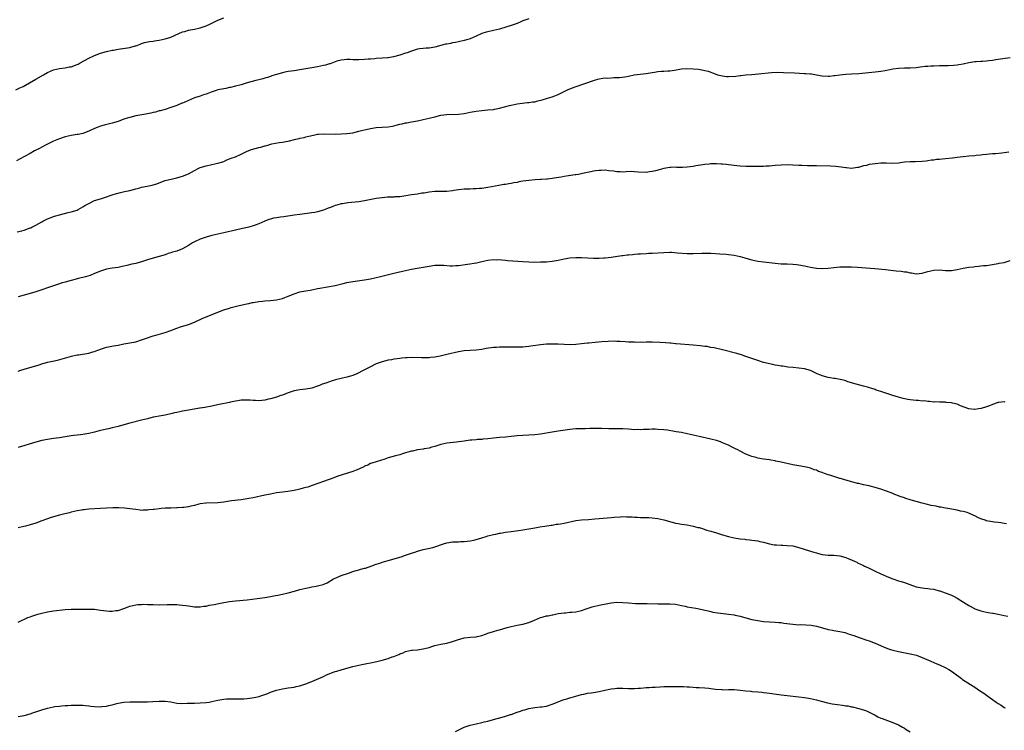
# Model space of a CAD drawing. Units: inches. Extents: x 2544000 to 2547000, y 1548000 to 1551000.
# Drawn here: x 2545629 to 2545965, y 1549575 to 1549818 of the extents above; entities that cross this region are included whole.
import ezdxf

# ---------------------------------------------------------------- set-up
doc = ezdxf.new("R2010")
doc.units = ezdxf.units.IN
doc.header["$MEASUREMENT"] = 0
doc.layers.add('LD25441548_10ft', color=141, linetype='Continuous')

msp = doc.modelspace()

# ---------------------------------------------------------------- linework, layer by layer
at = {"layer": 'LD25441548_10ft'}
for points, elevation in [([(2545628.11, 1549793.89), (2545629.53, 1549794.47), (2545630.68, 1549795), (2545635, 1549797.42), (2545637.63, 1549799), (2545639, 1549799.72), (2545641, 1549800.62), (2545643, 1549801.13), (2545645, 1549801.37), (2545646.37, 1549801.63), (2545647, 1549801.72), (2545649, 1549802.44), (2545649.38, 1549802.62), (2545650.05, 1549803), (2545653, 1549804.69), (2545655, 1549805.6), (2545657, 1549806.3), (2545659, 1549806.89), (2545661, 1549807.37), (2545661.42, 1549807.42), (2545663, 1549807.72), (2545663.8, 1549807.8), (2545667, 1549808.31), (2545668.79, 1549808.79), (2545669, 1549808.83), (2545669.48, 1549809), (2545671, 1549809.59), (2545672.06, 1549809.94), (2545673.69, 1549810.31), (2545675, 1549810.47), (2545675.44, 1549810.56), (2545677, 1549810.77), (2545679, 1549811.2), (2545681, 1549811.83), (2545685, 1549813.59), (2545685.78, 1549813.78), (2545687, 1549814.13), (2545687.72, 1549814.28), (2545689, 1549814.48), (2545691.03, 1549814.97), (2545693, 1549815.66), (2545694.26, 1549816.26), (2545695, 1549816.58), (2545695.84, 1549817), (2545697, 1549817.61), (2545699, 1549818.36)], 7910), ([(2545803, 1549818.07), (2545801, 1549817.32), (2545800.24, 1549817), (2545799, 1549816.51), (2545797, 1549815.8), (2545795.19, 1549815.19), (2545793, 1549814.56), (2545791, 1549814.12), (2545789, 1549813.65), (2545788.49, 1549813.51), (2545787, 1549813.01), (2545785, 1549812.15), (2545783, 1549811.27), (2545782.24, 1549811), (2545781, 1549810.64), (2545779, 1549810.2), (2545778, 1549810), (2545777, 1549809.83), (2545776.32, 1549809.68), (2545775, 1549809.46), (2545774.64, 1549809.36), (2545772.98, 1549808.98), (2545771, 1549808.44), (2545769, 1549808.1), (2545768.02, 1549808.02), (2545767, 1549807.97), (2545765.77, 1549807.77), (2545765, 1549807.71), (2545763, 1549807.07), (2545761.52, 1549806.48), (2545761, 1549806.29), (2545759, 1549805.63), (2545756.91, 1549805.09), (2545755, 1549804.78), (2545754.78, 1549804.78), (2545753, 1549804.63), (2545751, 1549804.51), (2545750.46, 1549804.46), (2545749, 1549804.35), (2545748.27, 1549804.27), (2545747, 1549804.17), (2545745, 1549804.05), (2545744.09, 1549804.1), (2545743, 1549804.09), (2545742.15, 1549804.15), (2545741, 1549804.17), (2545740.11, 1549804.11), (2545739, 1549803.99), (2545737.6, 1549803.6), (2545737, 1549803.41), (2545735.26, 1549802.74), (2545735, 1549802.67), (2545733.73, 1549802.27), (2545733, 1549802.1), (2545731, 1549801.72), (2545729, 1549801.39), (2545725, 1549800.69), (2545723, 1549800.37), (2545721, 1549800.07), (2545719.82, 1549799.82), (2545719, 1549799.69), (2545717, 1549799.1), (2545715.43, 1549798.57), (2545715, 1549798.39), (2545713.92, 1549798.08), (2545713, 1549797.76), (2545712.38, 1549797.62), (2545711, 1549797.23), (2545709.94, 1549797), (2545707, 1549796.22), (2545705, 1549795.59), (2545703, 1549795.03), (2545701.36, 1549794.64), (2545701, 1549794.58), (2545699.69, 1549794.31), (2545699, 1549794.23), (2545697, 1549793.8), (2545696.39, 1549793.61), (2545694.69, 1549793), (2545693, 1549792.32), (2545692.09, 1549792.09), (2545691, 1549791.72), (2545689, 1549791.06), (2545687, 1549790.19), (2545685.53, 1549789.53), (2545685, 1549789.31), (2545684.76, 1549789.24), (2545683, 1549788.5), (2545681, 1549787.76), (2545679, 1549787.15), (2545677.32, 1549786.68), (2545677, 1549786.62), (2545675.75, 1549786.25), (2545675, 1549786.09), (2545674.12, 1549785.88), (2545673, 1549785.63), (2545672.44, 1549785.56), (2545669, 1549784.95), (2545667, 1549784.45), (2545666.14, 1549784.14), (2545665, 1549783.78), (2545663.08, 1549783.08), (2545661, 1549782.43), (2545658.27, 1549781.73), (2545657, 1549781.43), (2545655.91, 1549781), (2545655, 1549780.66), (2545653, 1549779.72), (2545651, 1549778.98), (2545649.35, 1549778.65), (2545649, 1549778.57), (2545647, 1549778.23), (2545645, 1549777.77), (2545643, 1549777.13), (2545642.65, 1549777), (2545641, 1549776.27), (2545639, 1549775.35), (2545638.29, 1549775), (2545637, 1549774.3), (2545636.2, 1549773.8), (2545635, 1549773.23), (2545634.87, 1549773.13), (2545634.57, 1549773), (2545633, 1549772.09), (2545630.85, 1549771), (2545628.43, 1549769.57)], 7900), ([(2545628.63, 1549745.37), (2545630.21, 1549745.79), (2545631, 1549746.01), (2545633, 1549746.71), (2545633.21, 1549746.79), (2545633.65, 1549747), (2545635, 1549747.71), (2545637, 1549748.84), (2545637.32, 1549749), (2545639, 1549749.81), (2545639.83, 1549750.17), (2545641.29, 1549750.71), (2545643, 1549751.22), (2545645.95, 1549751.95), (2545647, 1549752.18), (2545649, 1549752.81), (2545649.38, 1549753), (2545651, 1549753.89), (2545651.67, 1549754.33), (2545653, 1549755.12), (2545655, 1549756.05), (2545657, 1549756.7), (2545659, 1549757.33), (2545660.26, 1549757.74), (2545661, 1549758.01), (2545662.48, 1549758.48), (2545663, 1549758.63), (2545663.32, 1549758.68), (2545665.14, 1549759.14), (2545667, 1549759.55), (2545669, 1549760.08), (2545670.42, 1549760.42), (2545671, 1549760.58), (2545672.96, 1549760.96), (2545674.67, 1549761.33), (2545675, 1549761.42), (2545676.2, 1549761.8), (2545677, 1549762.12), (2545679.09, 1549762.91), (2545681.53, 1549763.53), (2545683, 1549763.84), (2545684.2, 1549764.2), (2545685, 1549764.4), (2545687, 1549765.24), (2545689, 1549766.33), (2545690.35, 1549767), (2545691, 1549767.3), (2545693, 1549767.97), (2545695, 1549768.41), (2545697, 1549768.78), (2545698.68, 1549769.32), (2545699, 1549769.43), (2545700.07, 1549769.93), (2545701, 1549770.29), (2545701.5, 1549770.5), (2545703.03, 1549771.03), (2545705, 1549771.86), (2545707, 1549772.86), (2545708.51, 1549773.49), (2545711, 1549774.16), (2545711.68, 1549774.32), (2545713, 1549774.71), (2545713.25, 1549774.75), (2545714.04, 1549775), (2545715.37, 1549775.37), (2545717.85, 1549775.85), (2545719, 1549775.95), (2545720.17, 1549776.17), (2545721, 1549776.29), (2545723.58, 1549777), (2545724.75, 1549777.25), (2545725, 1549777.33), (2545726.42, 1549777.58), (2545727, 1549777.76), (2545728.02, 1549777.98), (2545729.6, 1549778.4), (2545731, 1549778.67), (2545731.29, 1549778.71), (2545733.16, 1549778.84), (2545737, 1549778.75), (2545739, 1549778.82), (2545741, 1549778.95), (2545743, 1549779.22), (2545745, 1549779.69), (2545745.91, 1549779.91), (2545747, 1549780.21), (2545748.59, 1549780.59), (2545749, 1549780.68), (2545751, 1549781), (2545755, 1549781.21), (2545756.51, 1549781.49), (2545757, 1549781.56), (2545757.73, 1549781.73), (2545759, 1549782.07), (2545759.77, 1549782.23), (2545761, 1549782.55), (2545761.4, 1549782.6), (2545763, 1549782.96), (2545765, 1549783.3), (2545767, 1549783.67), (2545769, 1549784.12), (2545771, 1549784.66), (2545773, 1549785.16), (2545775, 1549785.45), (2545779, 1549785.53), (2545781, 1549785.8), (2545783, 1549786.25), (2545785, 1549786.61), (2545787, 1549786.82), (2545789.03, 1549786.97), (2545791, 1549787.18), (2545791.24, 1549787.24), (2545793, 1549787.55), (2545796.44, 1549788.44), (2545797, 1549788.61), (2545799, 1549789.04), (2545800.7, 1549789.3), (2545802.51, 1549789.49), (2545803, 1549789.51), (2545804.3, 1549789.7), (2545805, 1549789.78), (2545806.07, 1549790.07), (2545807.56, 1549790.44), (2545809, 1549790.91), (2545809.37, 1549791), (2545811, 1549791.49), (2545811.81, 1549791.81), (2545813, 1549792.23), (2545814.55, 1549793), (2545814.83, 1549793.17), (2545816.16, 1549793.84), (2545817.56, 1549794.44), (2545819.12, 1549795), (2545825, 1549797.01), (2545826.55, 1549797.45), (2545827, 1549797.61), (2545828.16, 1549797.84), (2545829, 1549797.92), (2545829.86, 1549797.86), (2545831, 1549797.97), (2545831.97, 1549798.03), (2545833, 1549797.99), (2545833.94, 1549798.06), (2545835.75, 1549798.25), (2545837, 1549798.55), (2545838.92, 1549798.92), (2545843, 1549799.39), (2545845, 1549799.71), (2545845.88, 1549799.88), (2545847, 1549800.04), (2545848.19, 1549800.19), (2545849, 1549800.23), (2545850.33, 1549800.33), (2545851, 1549800.36), (2545852.59, 1549800.59), (2545855, 1549801), (2545856.89, 1549801.11), (2545859, 1549801.04), (2545860.85, 1549800.85), (2545862.58, 1549800.58), (2545863, 1549800.48), (2545864.16, 1549800.16), (2545865, 1549799.9), (2545865.63, 1549799.63), (2545867.08, 1549799.08), (2545867.35, 1549799), (2545869, 1549798.57), (2545870.42, 1549798.42), (2545871, 1549798.39), (2545873.5, 1549798.5), (2545875, 1549798.69), (2545875.29, 1549798.71), (2545877, 1549798.95), (2545879, 1549799.12), (2545881.27, 1549799.27), (2545885.71, 1549799.71), (2545887.81, 1549799.81), (2545889.78, 1549799.78), (2545893.58, 1549799.58), (2545897, 1549799.42), (2545897.43, 1549799.43), (2545899, 1549799.29), (2545899.28, 1549799.28), (2545901, 1549798.98), (2545903, 1549798.61), (2545905, 1549798.48), (2545905.46, 1549798.54), (2545907, 1549798.68), (2545907.27, 1549798.73), (2545909, 1549798.96), (2545911, 1549799.15), (2545913, 1549799.27), (2545915.46, 1549799.46), (2545921, 1549799.97), (2545922.11, 1549800.11), (2545923, 1549800.21), (2545924.48, 1549800.48), (2545925, 1549800.56), (2545927, 1549800.97), (2545929, 1549801.24), (2545931, 1549801.31), (2545933, 1549801.33), (2545935, 1549801.49), (2545936.33, 1549801.67), (2545938.13, 1549801.87), (2545939, 1549801.94), (2545940.01, 1549801.99), (2545941, 1549802.04), (2545943, 1549802.09), (2545945.88, 1549802.12), (2545947.78, 1549802.22), (2545949, 1549802.36), (2545949.55, 1549802.45), (2545951, 1549802.71), (2545953, 1549803.13), (2545955, 1549803.46), (2545955.46, 1549803.46), (2545957, 1549803.6), (2545957.6, 1549803.6), (2545959, 1549803.69), (2545959.8, 1549803.8), (2545961, 1549803.93), (2545962.19, 1549804.19), (2545964.55, 1549804.55), (2545967, 1549804.82)], 7890), ([(2545966.62, 1549772.62), (2545965, 1549772.33), (2545964.22, 1549772.22), (2545962.01, 1549772.01), (2545961, 1549771.95), (2545959, 1549771.78), (2545957.65, 1549771.65), (2545957, 1549771.57), (2545955.42, 1549771.42), (2545955, 1549771.35), (2545953, 1549771.16), (2545950.99, 1549770.99), (2545949, 1549770.78), (2545947.44, 1549770.56), (2545945, 1549770.27), (2545943.82, 1549770.18), (2545943, 1549770.09), (2545941.97, 1549770.03), (2545941, 1549769.89), (2545940.2, 1549769.8), (2545939, 1549769.6), (2545938.45, 1549769.55), (2545937, 1549769.36), (2545934.69, 1549769.31), (2545933, 1549769.32), (2545931, 1549769.12), (2545929, 1549768.83), (2545927, 1549768.75), (2545924.83, 1549768.83), (2545923, 1549768.79), (2545921, 1549768.61), (2545919, 1549768.32), (2545918.07, 1549768.07), (2545917, 1549767.87), (2545915.39, 1549767.39), (2545915, 1549767.31), (2545913, 1549767.02), (2545911.22, 1549767.22), (2545911, 1549767.22), (2545909.5, 1549767.5), (2545907.67, 1549767.67), (2545905.76, 1549767.76), (2545901, 1549767.92), (2545899, 1549767.97), (2545897.97, 1549767.97), (2545896.01, 1549768.01), (2545895, 1549768.06), (2545893, 1549768.19), (2545891, 1549768.25), (2545889, 1549768.17), (2545887, 1549767.98), (2545885.89, 1549767.89), (2545885, 1549767.79), (2545883.76, 1549767.76), (2545883, 1549767.69), (2545881.69, 1549767.69), (2545881, 1549767.65), (2545879.65, 1549767.65), (2545879, 1549767.63), (2545877.65, 1549767.65), (2545877, 1549767.64), (2545875, 1549767.76), (2545873.87, 1549767.87), (2545872.09, 1549768.09), (2545871, 1549768.27), (2545870.34, 1549768.34), (2545869, 1549768.51), (2545868.52, 1549768.52), (2545867, 1549768.61), (2545865, 1549768.55), (2545864.51, 1549768.51), (2545863, 1549768.36), (2545862.27, 1549768.27), (2545859.87, 1549767.87), (2545859, 1549767.7), (2545857, 1549767.44), (2545855.37, 1549767.37), (2545853.4, 1549767.4), (2545853, 1549767.44), (2545851.36, 1549767.36), (2545851, 1549767.37), (2545849, 1549766.96), (2545847.47, 1549766.53), (2545846.22, 1549766.22), (2545845, 1549765.95), (2545844.12, 1549765.88), (2545843, 1549765.69), (2545840.24, 1549765.76), (2545839, 1549765.91), (2545837.96, 1549765.96), (2545836.17, 1549765.83), (2545835, 1549765.8), (2545834.12, 1549765.88), (2545833, 1549765.89), (2545831.89, 1549766.11), (2545830.25, 1549766.25), (2545829, 1549766.41), (2545827.65, 1549766.35), (2545827, 1549766.36), (2545825.83, 1549766.17), (2545825, 1549766.07), (2545824.1, 1549765.9), (2545821.27, 1549765.27), (2545819.91, 1549765), (2545819, 1549764.84), (2545818.83, 1549764.83), (2545816.48, 1549764.48), (2545815, 1549764.24), (2545814.06, 1549764.06), (2545811.66, 1549763.66), (2545811, 1549763.56), (2545809.4, 1549763.4), (2545809, 1549763.34), (2545807.28, 1549763.28), (2545807, 1549763.25), (2545805.16, 1549763.16), (2545803, 1549762.95), (2545801, 1549762.65), (2545799.6, 1549762.4), (2545799, 1549762.27), (2545797.91, 1549762.09), (2545797, 1549761.9), (2545796.21, 1549761.79), (2545795, 1549761.56), (2545794.51, 1549761.49), (2545792.8, 1549761.2), (2545789, 1549760.48), (2545787, 1549760.18), (2545786.14, 1549760.14), (2545785, 1549760.03), (2545784.03, 1549760.03), (2545783, 1549759.98), (2545781.97, 1549759.97), (2545781, 1549759.93), (2545779, 1549759.72), (2545777.45, 1549759.45), (2545777, 1549759.38), (2545775, 1549759.14), (2545773.12, 1549759.12), (2545771, 1549759.12), (2545769.06, 1549758.94), (2545767.36, 1549758.64), (2545766.54, 1549758.54), (2545765, 1549758.28), (2545763, 1549757.99), (2545760.44, 1549757.56), (2545759, 1549757.38), (2545757.29, 1549757.29), (2545757, 1549757.27), (2545754.8, 1549757.2), (2545752.95, 1549757.05), (2545751, 1549756.73), (2545748.17, 1549756.17), (2545747, 1549755.96), (2545745, 1549755.66), (2545741.28, 1549755.28), (2545739.49, 1549755), (2545739, 1549754.92), (2545737.51, 1549754.49), (2545737, 1549754.38), (2545736.02, 1549753.98), (2545735, 1549753.62), (2545734.58, 1549753.42), (2545733.6, 1549753), (2545733, 1549752.77), (2545731, 1549752.17), (2545730.01, 1549752.01), (2545729, 1549751.83), (2545725, 1549751.34), (2545723, 1549751.08), (2545719.45, 1549750.55), (2545718.36, 1549750.36), (2545717, 1549750.17), (2545715.99, 1549750.01), (2545715, 1549749.75), (2545714.42, 1549749.58), (2545713, 1549749.05), (2545711, 1549748.18), (2545709.72, 1549747.72), (2545709, 1549747.43), (2545707.51, 1549747), (2545707.1, 1549746.9), (2545705.46, 1549746.54), (2545703, 1549746.02), (2545699, 1549745.05), (2545697, 1549744.62), (2545695, 1549744.16), (2545693, 1549743.59), (2545691, 1549742.89), (2545689, 1549741.99), (2545688.37, 1549741.63), (2545687, 1549740.79), (2545685, 1549739.62), (2545683, 1549738.82), (2545681.57, 1549738.43), (2545681, 1549738.24), (2545680.04, 1549737.96), (2545679, 1549737.6), (2545677, 1549737), (2545675, 1549736.47), (2545673, 1549735.85), (2545671, 1549735.17), (2545669, 1549734.65), (2545667.64, 1549734.36), (2545666.03, 1549733.97), (2545665, 1549733.7), (2545664.43, 1549733.57), (2545663, 1549733.27), (2545661, 1549732.98), (2545659, 1549732.63), (2545657, 1549732.01), (2545655, 1549731.16), (2545653.44, 1549730.56), (2545651.94, 1549730.06), (2545651, 1549729.85), (2545649.43, 1549729.43), (2545648.77, 1549729.23), (2545647, 1549728.76), (2545645, 1549728.26), (2545643.96, 1549727.96), (2545643, 1549727.71), (2545641, 1549727.04), (2545639, 1549726.29), (2545637, 1549725.57), (2545635, 1549724.9), (2545633, 1549724.32), (2545631, 1549723.8), (2545629, 1549723.23)], 7880), ([(2545629, 1549697.88), (2545629.81, 1549698.19), (2545631, 1549698.56), (2545631.32, 1549698.68), (2545635, 1549699.74), (2545636.05, 1549700.05), (2545637, 1549700.35), (2545639, 1549700.91), (2545640.69, 1549701.31), (2545642.33, 1549701.67), (2545643.94, 1549702.06), (2545647.1, 1549703), (2545649, 1549703.43), (2545649.49, 1549703.49), (2545653, 1549704.04), (2545654.45, 1549704.45), (2545655, 1549704.58), (2545656.11, 1549705), (2545656.75, 1549705.25), (2545657, 1549705.37), (2545659, 1549706.07), (2545659.78, 1549706.22), (2545661.49, 1549706.51), (2545663, 1549706.73), (2545665, 1549707.16), (2545667.66, 1549707.66), (2545669, 1549707.93), (2545671, 1549708.52), (2545673, 1549709.28), (2545674.31, 1549709.69), (2545675, 1549709.94), (2545675.88, 1549710.12), (2545679, 1549711.03), (2545681, 1549711.78), (2545683, 1549712.6), (2545684.23, 1549713), (2545687, 1549713.8), (2545687.88, 1549714.12), (2545689.31, 1549714.69), (2545691.91, 1549715.91), (2545694.45, 1549717), (2545697, 1549718.05), (2545699, 1549718.79), (2545701, 1549719.4), (2545701.54, 1549719.54), (2545704.23, 1549720.23), (2545706.88, 1549720.88), (2545707.51, 1549721), (2545708.74, 1549721.26), (2545709, 1549721.34), (2545710.44, 1549721.56), (2545711, 1549721.66), (2545712.2, 1549721.8), (2545713, 1549721.87), (2545715, 1549721.99), (2545717, 1549722.17), (2545719, 1549722.68), (2545719.78, 1549723), (2545721, 1549723.45), (2545723, 1549724.25), (2545725, 1549724.92), (2545727, 1549725.32), (2545728.46, 1549725.54), (2545729, 1549725.66), (2545731, 1549726.04), (2545731.78, 1549726.22), (2545737, 1549727.1), (2545739.75, 1549727.75), (2545741, 1549728.11), (2545742.36, 1549728.36), (2545743, 1549728.51), (2545747, 1549729.03), (2545749, 1549729.37), (2545751, 1549729.78), (2545751.99, 1549730.01), (2545755.13, 1549730.87), (2545757, 1549731.3), (2545759.94, 1549731.94), (2545761, 1549732.2), (2545763, 1549732.65), (2545764.97, 1549733.03), (2545769, 1549733.74), (2545771, 1549734), (2545771.99, 1549734.01), (2545773, 1549734.07), (2545774.04, 1549734.04), (2545776.14, 1549733.86), (2545777, 1549733.83), (2545778.12, 1549733.88), (2545779, 1549733.94), (2545785.16, 1549734.84), (2545787, 1549735.24), (2545789, 1549735.7), (2545791, 1549735.94), (2545791.9, 1549735.9), (2545793, 1549735.91), (2545793.81, 1549735.82), (2545795, 1549735.74), (2545795.67, 1549735.67), (2545797.53, 1549735.53), (2545801, 1549735.29), (2545803, 1549735.17), (2545805, 1549735.11), (2545807, 1549735.13), (2545809, 1549735.2), (2545811, 1549735.41), (2545813, 1549735.79), (2545814, 1549736), (2545815, 1549736.24), (2545817, 1549736.57), (2545819, 1549736.69), (2545821, 1549736.62), (2545823, 1549736.48), (2545825, 1549736.42), (2545827, 1549736.46), (2545828.54, 1549736.54), (2545829, 1549736.57), (2545831, 1549736.76), (2545834.71, 1549737.29), (2545835, 1549737.34), (2545836.48, 1549737.52), (2545837, 1549737.6), (2545838.3, 1549737.7), (2545839, 1549737.8), (2545840.15, 1549737.85), (2545841, 1549737.92), (2545843, 1549738.02), (2545843.91, 1549738.09), (2545845, 1549738.13), (2545849, 1549738.38), (2545851, 1549738.42), (2545851.59, 1549738.41), (2545853.71, 1549738.29), (2545857, 1549738.04), (2545857.98, 1549738.02), (2545859, 1549738), (2545861.93, 1549738.07), (2545863, 1549738.12), (2545865, 1549738.08), (2545868.08, 1549737.92), (2545870.24, 1549737.76), (2545871, 1549737.68), (2545873, 1549737.41), (2545875, 1549737.01), (2545876.59, 1549736.59), (2545877, 1549736.45), (2545879, 1549735.86), (2545881, 1549735.42), (2545883, 1549735.12), (2545887, 1549734.67), (2545889, 1549734.52), (2545891, 1549734.46), (2545893, 1549734.37), (2545894.24, 1549734.24), (2545895, 1549734.15), (2545897, 1549733.79), (2545899, 1549733.37), (2545901.01, 1549733.01), (2545903, 1549732.87), (2545905, 1549732.98), (2545907, 1549733.21), (2545909, 1549733.42), (2545911, 1549733.52), (2545913, 1549733.5), (2545915, 1549733.38), (2545920.87, 1549732.87), (2545924.52, 1549732.52), (2545928.14, 1549732.14), (2545929.95, 1549731.95), (2545931, 1549731.8), (2545931.71, 1549731.71), (2545933, 1549731.44), (2545933.42, 1549731.42), (2545935, 1549731.11), (2545937, 1549731.28), (2545937.39, 1549731.39), (2545939, 1549731.89), (2545941, 1549732.36), (2545943, 1549732.46), (2545945, 1549732.26), (2545947, 1549732.18), (2545949, 1549732.51), (2545951, 1549732.96), (2545953, 1549733.3), (2545954.51, 1549733.49), (2545955, 1549733.62), (2545956.3, 1549733.7), (2545957, 1549733.83), (2545957.92, 1549733.92), (2545959, 1549733.97), (2545961, 1549734.23), (2545961.62, 1549734.38), (2545963, 1549734.57), (2545963.33, 1549734.67), (2545965, 1549734.98), (2545967, 1549735.65)], 7870), ([(2545965.35, 1549687.35), (2545965, 1549687.42), (2545963.23, 1549687.23), (2545963, 1549687.23), (2545962.32, 1549687), (2545961.36, 1549686.64), (2545961, 1549686.53), (2545960, 1549686), (2545959, 1549685.72), (2545957.17, 1549685.17), (2545957, 1549685.11), (2545956.27, 1549685), (2545955, 1549684.84), (2545954.84, 1549684.84), (2545952.99, 1549684.99), (2545950.08, 1549686.08), (2545949, 1549686.62), (2545947.43, 1549687), (2545947, 1549687.13), (2545945.24, 1549687.24), (2545945, 1549687.28), (2545943, 1549687.28), (2545941.37, 1549687.37), (2545941, 1549687.33), (2545939.54, 1549687.54), (2545939, 1549687.49), (2545937.71, 1549687.71), (2545937, 1549687.7), (2545935.84, 1549687.84), (2545935, 1549687.88), (2545933.96, 1549687.96), (2545933, 1549688.08), (2545932.2, 1549688.2), (2545930.56, 1549688.56), (2545928.96, 1549689.04), (2545927, 1549689.61), (2545926.07, 1549689.93), (2545925, 1549690.24), (2545923, 1549690.98), (2545921.41, 1549691.41), (2545921, 1549691.62), (2545919.92, 1549691.92), (2545918.41, 1549692.41), (2545917, 1549692.76), (2545914.58, 1549693.42), (2545911.71, 1549694.29), (2545911, 1549694.54), (2545910.67, 1549694.67), (2545909.06, 1549695.06), (2545907.37, 1549695.37), (2545907, 1549695.41), (2545905.65, 1549695.65), (2545905, 1549695.74), (2545903, 1549696.28), (2545902.47, 1549696.47), (2545901.29, 1549697), (2545899, 1549698.1), (2545897, 1549698.65), (2545895, 1549698.92), (2545893.09, 1549699.09), (2545891.27, 1549699.27), (2545889.53, 1549699.53), (2545889, 1549699.58), (2545887.83, 1549699.83), (2545887, 1549699.93), (2545886.16, 1549700.16), (2545885, 1549700.36), (2545884.51, 1549700.51), (2545883, 1549700.89), (2545881, 1549701.5), (2545879, 1549702.19), (2545877, 1549702.93), (2545875.46, 1549703.46), (2545875, 1549703.6), (2545873.9, 1549703.9), (2545869, 1549705.17), (2545866.21, 1549705.79), (2545865, 1549706), (2545863.76, 1549706.24), (2545863, 1549706.33), (2545861.44, 1549706.56), (2545859, 1549706.79), (2545853.24, 1549707.24), (2545853, 1549707.25), (2545851.4, 1549707.4), (2545851, 1549707.42), (2545849.55, 1549707.55), (2545847.65, 1549707.65), (2545845, 1549707.73), (2545843.72, 1549707.72), (2545843, 1549707.74), (2545841.7, 1549707.7), (2545841, 1549707.73), (2545839.68, 1549707.68), (2545839, 1549707.74), (2545837.73, 1549707.73), (2545837, 1549707.81), (2545835.87, 1549707.87), (2545834.01, 1549708.01), (2545833, 1549708.04), (2545832.1, 1549708.1), (2545830.05, 1549708.05), (2545827.88, 1549707.88), (2545825.65, 1549707.65), (2545823.46, 1549707.46), (2545823, 1549707.44), (2545821, 1549707.23), (2545819.01, 1549706.99), (2545817.12, 1549706.88), (2545815.02, 1549706.98), (2545813, 1549707.1), (2545811.11, 1549707.11), (2545809.04, 1549707.04), (2545807, 1549706.87), (2545803.62, 1549706.38), (2545803, 1549706.27), (2545801.82, 1549706.18), (2545801, 1549706.09), (2545799.93, 1549706.07), (2545799, 1549706.03), (2545797, 1549706.01), (2545795, 1549706.03), (2545793.98, 1549706.02), (2545793, 1549706.04), (2545792.03, 1549705.97), (2545791, 1549705.93), (2545788.44, 1549705.56), (2545787, 1549705.3), (2545785, 1549705.09), (2545783, 1549704.98), (2545781, 1549704.81), (2545779, 1549704.46), (2545775, 1549703.55), (2545772.83, 1549703), (2545771, 1549702.66), (2545769.5, 1549702.5), (2545769, 1549702.46), (2545767.57, 1549702.43), (2545766.38, 1549702.38), (2545763.5, 1549702.5), (2545761.55, 1549702.45), (2545761, 1549702.42), (2545759.72, 1549702.28), (2545759, 1549702.23), (2545758.13, 1549702.13), (2545757, 1549701.95), (2545756.21, 1549701.79), (2545755, 1549701.58), (2545753, 1549701.1), (2545752.71, 1549701), (2545751, 1549700.34), (2545749, 1549699.38), (2545747, 1549698.35), (2545746.09, 1549697.91), (2545745, 1549697.29), (2545744.37, 1549697), (2545743, 1549696.43), (2545742.18, 1549696.18), (2545741, 1549695.86), (2545739, 1549695.39), (2545737.12, 1549694.88), (2545735.57, 1549694.43), (2545735, 1549694.25), (2545733.81, 1549693.81), (2545732.6, 1549693.4), (2545731.66, 1549693), (2545731, 1549692.74), (2545729, 1549692.11), (2545727, 1549691.78), (2545725, 1549691.55), (2545723, 1549691.14), (2545721, 1549690.46), (2545719, 1549689.71), (2545718.45, 1549689.55), (2545717, 1549689.04), (2545715, 1549688.47), (2545714.3, 1549688.3), (2545713, 1549688.01), (2545711, 1549687.8), (2545709.86, 1549687.86), (2545709, 1549687.88), (2545707.97, 1549687.97), (2545707, 1549688.02), (2545705, 1549687.97), (2545703.78, 1549687.78), (2545703, 1549687.64), (2545701.28, 1549687.28), (2545701, 1549687.21), (2545697.47, 1549686.53), (2545695.81, 1549686.19), (2545695, 1549685.98), (2545692.53, 1549685.47), (2545691, 1549685.26), (2545690.79, 1549685.21), (2545688.94, 1549684.94), (2545687, 1549684.62), (2545685, 1549684.25), (2545684.03, 1549684.03), (2545683, 1549683.83), (2545682.27, 1549683.65), (2545681.45, 1549683.45), (2545679, 1549682.91), (2545677, 1549682.53), (2545675.74, 1549682.26), (2545675, 1549682.14), (2545673, 1549681.66), (2545671, 1549681.13), (2545667, 1549680.16), (2545665, 1549679.62), (2545663, 1549679.05), (2545661, 1549678.53), (2545659.77, 1549678.23), (2545659, 1549678.08), (2545656.5, 1549677.5), (2545655, 1549677.1), (2545653, 1549676.64), (2545651, 1549676.32), (2545650.21, 1549676.21), (2545649, 1549676.08), (2545647.92, 1549675.92), (2545647, 1549675.81), (2545645, 1549675.47), (2545643, 1549675.16), (2545641, 1549674.91), (2545639, 1549674.61), (2545637, 1549674.21), (2545635, 1549673.68), (2545629, 1549671.83)], 7860), ([(2545965.75, 1549645.75), (2545965, 1549645.95), (2545963.9, 1549646.1), (2545963, 1549646.29), (2545961.59, 1549646.41), (2545961, 1549646.48), (2545958.86, 1549646.86), (2545958.5, 1549647), (2545957.38, 1549647.38), (2545957, 1549647.56), (2545955.97, 1549647.97), (2545955, 1549648.56), (2545954.67, 1549648.67), (2545953, 1549649.45), (2545952.36, 1549649.64), (2545951, 1549650.02), (2545950.17, 1549650.17), (2545949, 1549650.43), (2545945.78, 1549651), (2545945, 1549651.12), (2545943.45, 1549651.45), (2545943, 1549651.52), (2545941.79, 1549651.79), (2545940.11, 1549652.11), (2545938.46, 1549652.46), (2545937, 1549652.82), (2545935, 1549653.41), (2545933.8, 1549653.8), (2545933, 1549653.99), (2545931.54, 1549654.46), (2545931, 1549654.62), (2545929.89, 1549655), (2545929.21, 1549655.21), (2545929, 1549655.32), (2545927.76, 1549655.76), (2545927, 1549656.13), (2545924.92, 1549656.92), (2545923, 1549657.61), (2545922.13, 1549657.87), (2545921, 1549658.24), (2545919.38, 1549658.62), (2545919, 1549658.73), (2545917, 1549659.13), (2545915.51, 1549659.51), (2545915, 1549659.58), (2545913.93, 1549659.93), (2545913, 1549660.12), (2545912.33, 1549660.33), (2545911, 1549660.69), (2545909.26, 1549661.26), (2545909, 1549661.32), (2545907, 1549661.93), (2545905.61, 1549662.39), (2545905, 1549662.56), (2545903.81, 1549663), (2545903.2, 1549663.2), (2545903, 1549663.3), (2545901.71, 1549663.71), (2545901, 1549664.09), (2545900.27, 1549664.27), (2545899, 1549664.79), (2545898.08, 1549665), (2545897, 1549665.22), (2545895, 1549665.57), (2545893, 1549665.96), (2545889, 1549666.83), (2545887.2, 1549667.2), (2545887, 1549667.26), (2545885.5, 1549667.5), (2545885, 1549667.6), (2545883, 1549667.88), (2545881, 1549668.25), (2545880.42, 1549668.42), (2545879, 1549668.8), (2545878.47, 1549669), (2545877, 1549669.62), (2545875, 1549670.6), (2545874.22, 1549671), (2545873.44, 1549671.44), (2545873, 1549671.64), (2545872.12, 1549672.12), (2545871, 1549672.61), (2545870.15, 1549673), (2545869, 1549673.49), (2545868.27, 1549673.73), (2545867, 1549674.19), (2545865, 1549674.71), (2545861, 1549675.57), (2545857, 1549676.52), (2545855, 1549676.92), (2545853.23, 1549677.23), (2545852.66, 1549677.34), (2545850.3, 1549677.7), (2545849, 1549677.84), (2545847, 1549678), (2545846.07, 1549678.07), (2545845, 1549678.07), (2545844, 1549678), (2545843, 1549678.01), (2545842.05, 1549677.95), (2545841, 1549677.91), (2545840.06, 1549677.94), (2545839, 1549677.92), (2545837.99, 1549677.99), (2545837, 1549678.09), (2545835, 1549678.22), (2545833, 1549678.25), (2545830.24, 1549678.24), (2545827.72, 1549678.28), (2545827, 1549678.27), (2545825.71, 1549678.29), (2545825, 1549678.27), (2545823.73, 1549678.27), (2545822.22, 1549678.22), (2545821, 1549678.22), (2545819, 1549678.16), (2545817, 1549677.96), (2545813, 1549677.37), (2545811, 1549677.1), (2545807, 1549676.44), (2545805, 1549676.21), (2545803, 1549676.08), (2545801, 1549675.98), (2545799, 1549675.79), (2545797, 1549675.56), (2545795, 1549675.39), (2545793, 1549675.25), (2545791, 1549675.07), (2545789, 1549674.82), (2545787.34, 1549674.66), (2545787, 1549674.61), (2545785.46, 1549674.54), (2545785, 1549674.48), (2545783.61, 1549674.39), (2545783, 1549674.32), (2545781, 1549674.05), (2545780.1, 1549673.9), (2545779, 1549673.75), (2545778.33, 1549673.67), (2545775, 1549673.35), (2545773, 1549672.9), (2545771, 1549672.22), (2545769.92, 1549671.92), (2545769, 1549671.64), (2545767.37, 1549671.37), (2545767, 1549671.29), (2545765.03, 1549671.03), (2545763.36, 1549670.64), (2545763, 1549670.59), (2545761.8, 1549670.2), (2545761, 1549669.99), (2545760.25, 1549669.75), (2545759, 1549669.39), (2545757.53, 1549669), (2545755, 1549668.27), (2545753.87, 1549667.87), (2545750.98, 1549667), (2545749.5, 1549666.5), (2545749, 1549666.34), (2545748.13, 1549665.87), (2545747, 1549665.46), (2545746.72, 1549665.28), (2545745, 1549664.46), (2545744.15, 1549664.15), (2545743, 1549663.64), (2545739.43, 1549662.57), (2545739, 1549662.41), (2545737.95, 1549662.05), (2545736.52, 1549661.48), (2545733, 1549660.27), (2545729.14, 1549658.86), (2545727.64, 1549658.36), (2545727, 1549658.17), (2545726.06, 1549657.94), (2545725, 1549657.65), (2545724.44, 1549657.56), (2545723, 1549657.22), (2545720.86, 1549656.86), (2545719, 1549656.64), (2545717, 1549656.35), (2545715, 1549655.98), (2545713, 1549655.57), (2545709, 1549654.7), (2545707.58, 1549654.42), (2545707, 1549654.3), (2545705, 1549653.97), (2545701.62, 1549653.62), (2545701, 1549653.53), (2545699, 1549653.19), (2545697, 1549652.93), (2545693, 1549652.91), (2545692.9, 1549652.9), (2545691, 1549652.61), (2545690.5, 1549652.5), (2545689, 1549652.06), (2545687.84, 1549651.84), (2545687, 1549651.6), (2545685.43, 1549651.43), (2545685, 1549651.35), (2545683.29, 1549651.29), (2545683, 1549651.26), (2545681, 1549651.2), (2545679, 1549651.1), (2545677.71, 1549651), (2545677.05, 1549650.95), (2545675.25, 1549650.75), (2545675, 1549650.7), (2545673.46, 1549650.54), (2545673, 1549650.44), (2545671.57, 1549650.43), (2545671, 1549650.4), (2545670.48, 1549650.48), (2545669, 1549650.66), (2545667, 1549650.97), (2545665.15, 1549651.15), (2545663.21, 1549651.21), (2545661.22, 1549651.22), (2545659, 1549651.18), (2545657, 1549651.06), (2545653, 1549650.76), (2545651.4, 1549650.6), (2545651, 1549650.58), (2545650.52, 1549650.52), (2545649, 1549650.27), (2545647.99, 1549650.01), (2545647, 1549649.78), (2545646.39, 1549649.61), (2545644.81, 1549649.19), (2545643, 1549648.76), (2545641, 1549648.24), (2545639.83, 1549647.83), (2545639, 1549647.56), (2545637, 1549646.8), (2545635, 1549646.09), (2545633, 1549645.45), (2545631.4, 1549645), (2545630.87, 1549644.87), (2545629, 1549644.49)], 7850), ([(2545629, 1549612.3), (2545632.19, 1549613.81), (2545633, 1549614.13), (2545633.64, 1549614.36), (2545635, 1549614.82), (2545635.61, 1549615), (2545637, 1549615.38), (2545639, 1549615.8), (2545641, 1549616.08), (2545645, 1549616.56), (2545647, 1549616.73), (2545648.75, 1549616.75), (2545651, 1549616.72), (2545653, 1549616.73), (2545655, 1549616.65), (2545657, 1549616.41), (2545659, 1549616.11), (2545660.07, 1549616.07), (2545661, 1549616), (2545662.2, 1549616.2), (2545663, 1549616.27), (2545665, 1549616.98), (2545666.45, 1549617.55), (2545667, 1549617.74), (2545668, 1549618), (2545669, 1549618.17), (2545669.73, 1549618.27), (2545671, 1549618.33), (2545671.65, 1549618.35), (2545673, 1549618.33), (2545673.69, 1549618.31), (2545675, 1549618.24), (2545677, 1549618.21), (2545679.75, 1549618.25), (2545681, 1549618.29), (2545683, 1549618.27), (2545683.81, 1549618.19), (2545685, 1549618.11), (2545686.09, 1549617.91), (2545687, 1549617.81), (2545688.42, 1549617.58), (2545689, 1549617.53), (2545691, 1549617.5), (2545692.28, 1549617.72), (2545693, 1549617.76), (2545693.99, 1549618.01), (2545695, 1549618.15), (2545695.7, 1549618.3), (2545697.39, 1549618.61), (2545699, 1549618.93), (2545701, 1549619.28), (2545703, 1549619.52), (2545707, 1549619.94), (2545710.35, 1549620.35), (2545713, 1549620.68), (2545715, 1549621), (2545716.65, 1549621.35), (2545717.5, 1549621.5), (2545719, 1549621.82), (2545721, 1549622.27), (2545723.14, 1549622.86), (2545725, 1549623.4), (2545727, 1549623.91), (2545728.11, 1549624.11), (2545729, 1549624.3), (2545730.56, 1549624.56), (2545731, 1549624.65), (2545732.9, 1549625.1), (2545734.31, 1549625.69), (2545736.44, 1549627), (2545737, 1549627.31), (2545737.51, 1549627.51), (2545739, 1549628.15), (2545741.56, 1549629), (2545743, 1549629.5), (2545744.15, 1549629.85), (2545745, 1549630.08), (2545745.7, 1549630.3), (2545747, 1549630.63), (2545747.27, 1549630.73), (2545749.45, 1549631.45), (2545751, 1549632.03), (2545752.54, 1549632.54), (2545753, 1549632.7), (2545756.31, 1549633.69), (2545759, 1549634.46), (2545759.43, 1549634.57), (2545761, 1549635.07), (2545763, 1549635.76), (2545764.19, 1549636.19), (2545765, 1549636.46), (2545767, 1549637), (2545768.66, 1549637.34), (2545770.25, 1549637.75), (2545771, 1549637.98), (2545773.94, 1549639), (2545775, 1549639.3), (2545777, 1549639.62), (2545777.67, 1549639.67), (2545779, 1549639.69), (2545779.73, 1549639.73), (2545781, 1549639.73), (2545783, 1549639.99), (2545784.28, 1549640.28), (2545785, 1549640.47), (2545787, 1549641.08), (2545788.46, 1549641.54), (2545789, 1549641.68), (2545791, 1549642.18), (2545791.7, 1549642.3), (2545793, 1549642.57), (2545793.38, 1549642.62), (2545795, 1549642.92), (2545797, 1549643.21), (2545799.52, 1549643.52), (2545801, 1549643.73), (2545803, 1549644.06), (2545804.33, 1549644.33), (2545805, 1549644.42), (2545806.74, 1549644.74), (2545808.41, 1549645), (2545810.63, 1549645.37), (2545811, 1549645.4), (2545812.36, 1549645.64), (2545813, 1549645.7), (2545813.83, 1549645.83), (2545815, 1549646.05), (2545819.04, 1549646.96), (2545821, 1549647.21), (2545823.33, 1549647.33), (2545825.48, 1549647.48), (2545827, 1549647.63), (2545831, 1549647.94), (2545832.07, 1549648.07), (2545834.24, 1549648.24), (2545835, 1549648.27), (2545836.25, 1549648.25), (2545838.16, 1549648.16), (2545839, 1549648.09), (2545840.06, 1549648.06), (2545841, 1549648), (2545841.98, 1549647.98), (2545843, 1549647.92), (2545843.91, 1549647.91), (2545845, 1549647.85), (2545847, 1549647.61), (2545849, 1549647.14), (2545851, 1549646.58), (2545853, 1549646.09), (2545853.91, 1549645.91), (2545855, 1549645.72), (2545857, 1549645.41), (2545859, 1549645.04), (2545860.61, 1549644.61), (2545861, 1549644.53), (2545862.16, 1549644.16), (2545863, 1549643.93), (2545863.7, 1549643.7), (2545865, 1549643.31), (2545867, 1549642.68), (2545869, 1549642.08), (2545871, 1549641.53), (2545873, 1549641.06), (2545875, 1549640.71), (2545876.57, 1549640.57), (2545877, 1549640.49), (2545878.37, 1549640.37), (2545879, 1549640.29), (2545880.09, 1549640.09), (2545881, 1549639.97), (2545881.77, 1549639.77), (2545883, 1549639.5), (2545885, 1549638.98), (2545886.65, 1549638.65), (2545887, 1549638.6), (2545887.41, 1549638.59), (2545889, 1549638.48), (2545889.51, 1549638.49), (2545891, 1549638.46), (2545893, 1549638.27), (2545895, 1549637.79), (2545898.63, 1549636.63), (2545899, 1549636.54), (2545900.16, 1549636.16), (2545901, 1549635.93), (2545901.71, 1549635.71), (2545903, 1549635.39), (2545905, 1549635.16), (2545907, 1549635.13), (2545909, 1549634.93), (2545911, 1549634.37), (2545912.09, 1549633.91), (2545913, 1549633.55), (2545914.19, 1549633), (2545914.74, 1549632.74), (2545915, 1549632.56), (2545916.09, 1549632.09), (2545917, 1549631.56), (2545917.38, 1549631.38), (2545918.16, 1549631), (2545918.75, 1549630.75), (2545921, 1549629.68), (2545923, 1549628.75), (2545925.58, 1549627.58), (2545927.03, 1549627.03), (2545929, 1549626.37), (2545929.84, 1549626.16), (2545931, 1549625.77), (2545932.85, 1549625.15), (2545935, 1549624.37), (2545937, 1549623.93), (2545937.84, 1549623.84), (2545939, 1549623.77), (2545939.65, 1549623.65), (2545941, 1549623.5), (2545941.37, 1549623.37), (2545942.81, 1549623), (2545943.09, 1549622.91), (2545947, 1549621.43), (2545947.96, 1549621), (2545949, 1549620.47), (2545951.14, 1549619.14), (2545953, 1549617.97), (2545954.9, 1549616.9), (2545955, 1549616.85), (2545956.35, 1549616.35), (2545957, 1549616.1), (2545957.93, 1549615.93), (2545959, 1549615.65), (2545959.59, 1549615.59), (2545961, 1549615.32), (2545961.29, 1549615.29), (2545963, 1549614.97), (2545965, 1549614.56), (2545966.26, 1549614.26)], 7840), ([(2545629, 1549580.04), (2545630.28, 1549580.28), (2545631, 1549580.38), (2545633, 1549580.96), (2545634.48, 1549581.52), (2545635, 1549581.67), (2545635.97, 1549582.03), (2545637, 1549582.36), (2545639, 1549582.98), (2545641, 1549583.39), (2545641.46, 1549583.46), (2545643, 1549583.62), (2545643.69, 1549583.69), (2545645, 1549583.79), (2545645.83, 1549583.83), (2545647, 1549583.93), (2545647.93, 1549583.93), (2545649, 1549584), (2545649.95, 1549583.95), (2545651, 1549583.96), (2545651.86, 1549583.86), (2545653, 1549583.77), (2545653.67, 1549583.67), (2545655, 1549583.52), (2545657, 1549583.44), (2545657.5, 1549583.5), (2545659, 1549583.65), (2545659.87, 1549583.87), (2545661, 1549584.1), (2545662.52, 1549584.52), (2545663, 1549584.63), (2545665, 1549585), (2545667, 1549585.13), (2545669, 1549585.13), (2545671, 1549585.09), (2545673, 1549585.08), (2545674.84, 1549585.16), (2545677, 1549585.32), (2545678.68, 1549585.32), (2545679, 1549585.34), (2545681, 1549585.04), (2545683, 1549584.65), (2545684.55, 1549584.55), (2545686.6, 1549584.6), (2545687, 1549584.64), (2545688.64, 1549584.64), (2545689, 1549584.66), (2545691, 1549584.7), (2545693, 1549584.84), (2545694.04, 1549585), (2545695, 1549585.16), (2545697, 1549585.65), (2545699, 1549586.05), (2545699.91, 1549586.09), (2545701, 1549586.16), (2545703, 1549586.08), (2545703.89, 1549586.11), (2545705, 1549586.07), (2545705.84, 1549586.16), (2545707, 1549586.23), (2545709.43, 1549586.57), (2545711.08, 1549586.92), (2545711.32, 1549587), (2545713, 1549587.56), (2545713.99, 1549587.99), (2545715, 1549588.4), (2545717, 1549589.07), (2545719, 1549589.49), (2545720.3, 1549589.7), (2545721, 1549589.84), (2545723, 1549590.15), (2545723.72, 1549590.28), (2545725, 1549590.54), (2545727, 1549591.18), (2545729, 1549592.03), (2545733, 1549593.79), (2545733.82, 1549594.18), (2545735.22, 1549594.78), (2545735.77, 1549595), (2545737, 1549595.44), (2545737.59, 1549595.59), (2545739, 1549596.01), (2545741, 1549596.53), (2545743, 1549597.09), (2545745, 1549597.62), (2545746.13, 1549597.87), (2545747.82, 1549598.18), (2545749, 1549598.37), (2545751.19, 1549598.81), (2545753, 1549599.29), (2545755, 1549599.87), (2545756.39, 1549600.39), (2545757, 1549600.59), (2545758.71, 1549601.29), (2545759, 1549601.44), (2545760.16, 1549601.85), (2545761, 1549602.21), (2545763, 1549602.69), (2545763.27, 1549602.73), (2545765, 1549602.88), (2545767, 1549603.14), (2545769, 1549603.65), (2545769.99, 1549603.99), (2545771, 1549604.3), (2545773, 1549604.79), (2545775, 1549605.13), (2545777, 1549605.63), (2545779, 1549606.33), (2545779.53, 1549606.47), (2545781, 1549606.93), (2545783.15, 1549607.15), (2545785, 1549607.26), (2545785.33, 1549607.33), (2545787, 1549607.77), (2545788.18, 1549608.18), (2545789, 1549608.5), (2545791, 1549609.12), (2545792.48, 1549609.52), (2545793, 1549609.69), (2545795.58, 1549610.42), (2545797, 1549610.78), (2545799, 1549611.23), (2545801, 1549611.64), (2545803, 1549612.16), (2545804.96, 1549613), (2545807, 1549613.81), (2545807.9, 1549614.1), (2545809, 1549614.38), (2545809.53, 1549614.47), (2545811, 1549614.8), (2545811.18, 1549614.82), (2545813, 1549615.17), (2545815, 1549615.47), (2545815.48, 1549615.49), (2545817, 1549615.63), (2545817.66, 1549615.66), (2545819, 1549615.82), (2545821, 1549616.27), (2545822.93, 1549616.93), (2545824.54, 1549617.46), (2545825, 1549617.63), (2545827, 1549618.1), (2545831, 1549618.86), (2545833, 1549619.07), (2545835, 1549619.02), (2545837, 1549618.82), (2545839.34, 1549618.66), (2545841, 1549618.68), (2545841.34, 1549618.66), (2545843, 1549618.68), (2545843.36, 1549618.64), (2545847, 1549618.48), (2545847.5, 1549618.5), (2545849, 1549618.5), (2545849.48, 1549618.52), (2545851, 1549618.52), (2545853, 1549618.37), (2545855, 1549618), (2545856.27, 1549617.73), (2545857, 1549617.55), (2545859.93, 1549617), (2545861, 1549616.82), (2545862.49, 1549616.49), (2545863, 1549616.4), (2545864.1, 1549616.1), (2545865, 1549615.92), (2545865.73, 1549615.73), (2545867.42, 1549615.42), (2545869.22, 1549615.22), (2545871.05, 1549615.05), (2545873, 1549614.77), (2545873.31, 1549614.69), (2545875, 1549614.32), (2545877, 1549613.75), (2545879, 1549613.21), (2545881, 1549612.81), (2545883, 1549612.55), (2545885, 1549612.38), (2545887, 1549612.26), (2545888.15, 1549612.15), (2545889, 1549612.1), (2545889.94, 1549611.94), (2545893, 1549611.53), (2545895, 1549611.41), (2545895.42, 1549611.42), (2545897.39, 1549611.39), (2545899.25, 1549611.25), (2545901, 1549610.92), (2545903.87, 1549610.13), (2545905, 1549609.79), (2545906.48, 1549609.52), (2545907, 1549609.39), (2545909, 1549609.1), (2545910.71, 1549608.71), (2545911, 1549608.66), (2545912.22, 1549608.22), (2545913, 1549607.99), (2545913.71, 1549607.71), (2545915.62, 1549607), (2545918.17, 1549606.17), (2545919, 1549605.87), (2545921, 1549605.07), (2545923.82, 1549603.82), (2545925.27, 1549603.27), (2545926.24, 1549603), (2545927, 1549602.75), (2545929, 1549602.26), (2545933, 1549601.51), (2545935.07, 1549601), (2545936.47, 1549600.47), (2545937.86, 1549599.86), (2545939.26, 1549599.26), (2545939.95, 1549599), (2545941, 1549598.55), (2545942.06, 1549598.06), (2545943, 1549597.69), (2545944.86, 1549596.86), (2545946.15, 1549596.15), (2545947, 1549595.61), (2545947.84, 1549595), (2545950.43, 1549593), (2545950.76, 1549592.76), (2545953.51, 1549591), (2545955, 1549590.06), (2545956.54, 1549589), (2545958.03, 1549588.03), (2545959.46, 1549587), (2545961, 1549585.94), (2545962.3, 1549585), (2545963, 1549584.52), (2545963.93, 1549583.93), (2545965, 1549583.21), (2545965.38, 1549583)], 7830), ([(2545777.98, 1549575), (2545781, 1549576.43), (2545783, 1549577.18), (2545785, 1549577.64), (2545787, 1549578.01), (2545787.78, 1549578.22), (2545789, 1549578.5), (2545791, 1549579.09), (2545793.89, 1549579.89), (2545795, 1549580.17), (2545796.74, 1549580.74), (2545797, 1549580.81), (2545799, 1549581.52), (2545800.13, 1549581.87), (2545801, 1549582.21), (2545801.63, 1549582.37), (2545803, 1549582.81), (2545805, 1549583.17), (2545807, 1549583.36), (2545807.41, 1549583.41), (2545809, 1549583.67), (2545811, 1549584.27), (2545813, 1549585.11), (2545814.39, 1549585.61), (2545815, 1549585.85), (2545815.9, 1549586.1), (2545817, 1549586.46), (2545817.44, 1549586.56), (2545819.05, 1549587.05), (2545821, 1549587.58), (2545821.75, 1549587.75), (2545823, 1549588.01), (2545824.2, 1549588.2), (2545825, 1549588.3), (2545827, 1549588.64), (2545828.92, 1549589.08), (2545831, 1549589.51), (2545832.33, 1549589.67), (2545833, 1549589.73), (2545835, 1549589.74), (2545837, 1549589.67), (2545839, 1549589.66), (2545840.23, 1549589.77), (2545841, 1549589.79), (2545842.09, 1549589.91), (2545843, 1549589.95), (2545843.97, 1549590.03), (2545845, 1549590.05), (2545846.1, 1549590.1), (2545847.79, 1549590.21), (2545849, 1549590.31), (2545850.38, 1549590.38), (2545851, 1549590.38), (2545851.65, 1549590.35), (2545853, 1549590.35), (2545854.3, 1549590.3), (2545855.68, 1549590.31), (2545857, 1549590.23), (2545857.8, 1549590.2), (2545859, 1549590.06), (2545859.97, 1549590.03), (2545861, 1549589.93), (2545863, 1549589.84), (2545864.3, 1549589.7), (2545865, 1549589.65), (2545866.58, 1549589.42), (2545868.75, 1549589.25), (2545869, 1549589.24), (2545871, 1549589.28), (2545873, 1549589.29), (2545875, 1549589.08), (2545877, 1549588.81), (2545878.69, 1549588.69), (2545879, 1549588.66), (2545881, 1549588.53), (2545882.37, 1549588.37), (2545883, 1549588.32), (2545884.15, 1549588.15), (2545885, 1549588.06), (2545889, 1549587.47), (2545891, 1549587.22), (2545895, 1549586.84), (2545897, 1549586.59), (2545899, 1549586.23), (2545901, 1549585.76), (2545902.68, 1549585.32), (2545904.78, 1549584.78), (2545906.43, 1549584.43), (2545908.15, 1549584.15), (2545909.92, 1549583.92), (2545911, 1549583.75), (2545911.68, 1549583.68), (2545913, 1549583.4), (2545913.36, 1549583.36), (2545915, 1549582.98), (2545917, 1549582.42), (2545918.04, 1549582.04), (2545919, 1549581.6), (2545921, 1549580.53), (2545921.98, 1549579.98), (2545923, 1549579.57), (2545923.38, 1549579.38), (2545925.27, 1549578.73), (2545927, 1549578.08), (2545929, 1549577.2), (2545930.4, 1549576.4), (2545931, 1549576.09), (2545931.64, 1549575.64), (2545933, 1549574.85)], 7820)]:
    msp.add_lwpolyline(points, dxfattribs=dict(at, elevation=elevation))

doc.saveas('drawing.dxf')
